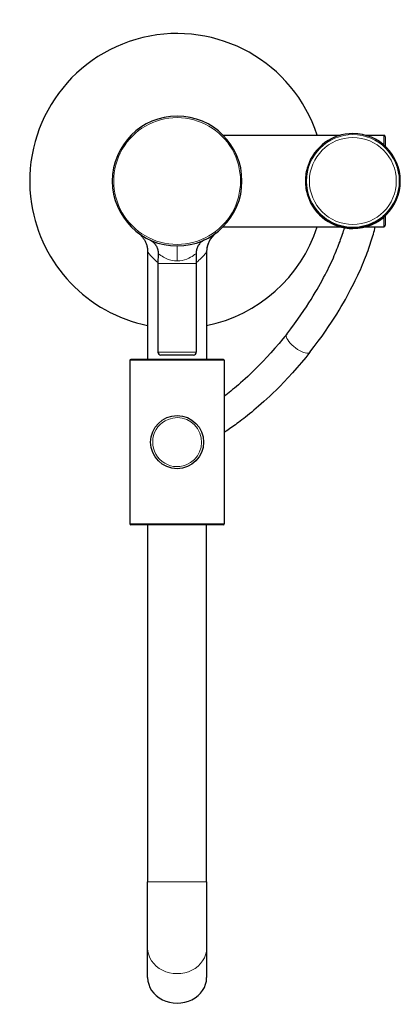
# Model space of a CAD drawing. Units: millimetres. Extents: x -640 to 904, y 204 to 2127.
# Drawn here: x 80 to 209, y 359 to 693 of the extents above; entities that cross this region are included whole.
import ezdxf

# ---------------------------------------------------------------- set-up
doc = ezdxf.new("R2010")
doc.units = ezdxf.units.MM
doc.layers.get('0').update_dxf_attribs({"color": 106, "lineweight": 0})

# ---------------------------------------------------------------- blocks, each defined once
blk = doc.blocks.new('b', base_point=(-81.898216, 404.325333))
at = {"color": 0, "linetype": 'Continuous', "lineweight": 30}
for p, q in [((148.973221, 653.533307), (188.61832, 653.533307)), ((197.326936, 653.533307), (203.472628, 653.533307)), ((203.972628, 653.033307), (203.972628, 649.789581)), ((179.472628, 629.893614), (179.472628, 629.727534)), ((206.472628, 629.727534), (206.472628, 629.893614)), ((203.972628, 626.277031), (203.972628, 623.033307)), ((148.972628, 622.533307), (188.61832, 622.533307)), ((197.326936, 622.533307), (203.472628, 622.533307)), ((123.360126, 614.031304), (123.360126, 577.533288)), ((126.920441, 613.488325), (126.860133, 610.033295)), ((139.799826, 613.488325), (139.860133, 610.033295)), ((143.360141, 614.032343), (143.360142, 577.533288)), ((126.860133, 610.033295), (126.860133, 580.033295)), ((139.860134, 610.033295), (139.860134, 580.033295)), ((133.360133, 577.533288), (117.610133, 577.533288)), ((138.860134, 579.033295), (127.860133, 579.033295)), ((149.110133, 577.533288), (133.360133, 577.533288)), ((149.110163, 577.533288), (149.11273, 577.533288)), ((117.360133, 577.283288), (117.360133, 521.783288)), ((149.360133, 577.283288), (149.360133, 521.783288)), ((133.360133, 521.533288), (117.610133, 521.533288)), ((123.360133, 521.533288), (123.360133, 400.533274)), ((149.110133, 521.533288), (133.360133, 521.533288)), ((143.360133, 400.533274), (143.360133, 521.533288)), ((149.11273, 521.533289), (149.109524, 521.533288)), ((123.360133, 378.016628), (123.360133, 400.533274)), ((143.360133, 400.533274), (143.360133, 378.016628)), ((123.360133, 368.015496), (123.360133, 378.016628)), ((143.360133, 378.016628), (143.360133, 368.015496))]:
    blk.add_line(p, q, dxfattribs=at)
at = {"color": 0, "linetype": 'Continuous', "lineweight": 0}
for p, q in [((203.472628, 653.533307), (203.472628, 650.238223)), ((203.472628, 625.828389), (203.472628, 622.533307)), ((133.360133, 610.033295), (126.860133, 610.033295)), ((139.860133, 610.033295), (133.360133, 610.033295)), ((139.860134, 580.033295), (126.860133, 580.033295)), ((133.360133, 577.283288), (117.360133, 577.283288)), ((149.360133, 577.283288), (133.360133, 577.283288)), ((117.360133, 521.783288), (133.360133, 521.783288)), ((133.360133, 521.783288), (149.360133, 521.783288)), ((143.360133, 400.533274), (123.360133, 400.533274))]:
    blk.add_line(p, q, dxfattribs=at)
at = {"color": 0, "linetype": 'Continuous', "lineweight": 30}
for points in [[(192.972626, 622.292847), (191.941055, 622.326904), (190.91597, 622.428101), (189.909195, 622.593262), (188.933075, 622.818787), (187.993927, 623.099243), (187.095764, 623.428589), (186.242432, 623.800842), (185.43605, 624.209961), (184.67778, 624.650024), (183.968719, 625.11499), (183.309143, 625.599182), (182.698654, 626.097168), (182.136841, 626.603333), (181.623718, 627.111084), (181.159882, 627.612244), (180.745956, 628.098633), (180.383118, 628.56012), (180.073776, 628.983215), (179.822037, 629.350098), (179.633469, 629.639465), (179.514954, 629.827209), (179.472626, 629.893616)], [(179.472626, 629.727539), (179.511948, 629.6604), (179.627426, 629.474426), (179.813095, 629.188538), (180.06221, 628.826111), (180.369217, 628.407593), (180.72995, 627.950317), (181.141983, 627.467957), (181.60405, 626.97052), (182.115494, 626.466187), (182.675644, 625.962952), (183.284424, 625.46759), (183.9422, 624.985596), (184.649353, 624.5224), (185.405594, 624.08374), (186.209839, 623.675537), (187.060913, 623.303772), (187.956772, 622.974426), (188.89357, 622.69342), (189.86731, 622.466736), (190.871948, 622.299805), (191.895355, 622.19635), (192.972626, 622.159302)], [(206.472626, 629.893616), (206.433182, 629.831848), (206.317337, 629.648132), (206.131165, 629.362), (205.881561, 628.99762), (205.574188, 628.576294), (205.213242, 628.115784), (204.801132, 627.630005), (204.339066, 627.129211), (203.827682, 626.621582), (203.267578, 626.115234), (202.658829, 625.616882), (202.000992, 625.13208), (201.293686, 624.66626), (200.537155, 624.22522), (199.732468, 623.814819), (198.880768, 623.441162), (197.984116, 623.110168), (197.046326, 622.827881), (196.071426, 622.600281), (195.065521, 622.432922), (194.040833, 622.329407), (192.972626, 622.292847)], [(192.972626, 622.159302), (194.003021, 622.193176), (195.026978, 622.293701), (196.032745, 622.457825), (197.008087, 622.681885), (197.946655, 622.96051), (198.844452, 623.287781), (199.697632, 623.657715), (200.504044, 624.064392), (201.262497, 624.501831), (201.971893, 624.963989), (202.631912, 625.445312), (203.24292, 625.940186), (203.805298, 626.443115), (204.318954, 626.947632), (204.783295, 627.445557), (205.197632, 627.928772), (205.560745, 628.387512), (205.87027, 628.808105), (206.122131, 629.173523), (206.310837, 629.463379), (206.429657, 629.654419), (206.472626, 629.727539)], [(170.525436, 586.176025), (171.902588, 587.950562), (173.158264, 589.62439), (174.303207, 591.200134), (175.351059, 592.686279), (176.314697, 594.092712), (177.205521, 595.428711), (178.032455, 596.702087), (178.803543, 597.919983), (179.525223, 599.088196), (180.202713, 600.211548), (180.84053, 601.29425), (181.442429, 602.339783), (182.011398, 603.351074), (182.550323, 604.330688), (183.061554, 605.281006), (183.547134, 606.203857), (184.008835, 607.100952), (184.448212, 607.973755), (184.866791, 608.82373), (185.265747, 609.651978), (185.646057, 610.459351), (186.008728, 611.246887), (186.354767, 612.015503), (186.685059, 612.76593), (187.000305, 613.498901), (187.301147, 614.214905), (187.588196, 614.914551), (187.861984, 615.598328), (188.123108, 616.266724), (188.372055, 616.920227), (188.609268, 617.559143), (188.83519, 618.183838), (189.050247, 618.794678), (189.254761, 619.391968), (189.44902, 619.975891), (189.633347, 620.546631), (189.808014, 621.104431), (189.973328, 621.649536), (190.130722, 622.186096)], [(178.373352, 579.978394), (179.871536, 581.909363), (181.245712, 583.742432), (182.504837, 585.477661), (183.661209, 587.121277), (184.727158, 588.681824), (185.71434, 590.168213), (186.63205, 591.588318), (187.488708, 592.949158), (188.290955, 594.256714), (189.04451, 595.515991), (189.754166, 596.731384), (190.423798, 597.906433), (191.057083, 599.044556), (191.657043, 600.14856), (192.226257, 601.220886), (192.766953, 602.26355), (193.281143, 603.278564), (193.770554, 604.267456), (194.236588, 605.231567), (194.680649, 606.172241), (195.104095, 607.09082), (195.508087, 607.988281), (195.893585, 608.865662), (196.261505, 609.723755), (196.612564, 610.563354), (196.94751, 611.38501), (197.267044, 612.189514), (197.571884, 612.977478), (197.862686, 613.749634), (198.139938, 614.506348), (198.404068, 615.248108), (198.655502, 615.975281), (198.894653, 616.688354), (199.121979, 617.387695), (199.337891, 618.073792), (199.542786, 618.746948), (199.736938, 619.407532), (199.920593, 620.055786), (200.094025, 620.691956), (200.257477, 621.316467), (200.411224, 621.929443), (200.555984, 622.533325)], [(120.191078, 620.409912), (120.192032, 620.40918), (120.203011, 620.400879), (120.376358, 620.265198), (120.59549, 620.082275), (120.807899, 619.891724), (121.013382, 619.693787), (121.211662, 619.488586), (121.402473, 619.276428), (121.585571, 619.057556), (121.760742, 618.832336), (121.92778, 618.601013), (122.086494, 618.363892), (122.236702, 618.121277), (122.378166, 617.873474), (122.510674, 617.620728), (122.634033, 617.363464), (122.748131, 617.101929), (122.852844, 616.836487), (122.948029, 616.567505), (123.033577, 616.295288), (123.109375, 616.020203), (123.175339, 615.742615), (123.231377, 615.46283), (123.27739, 615.181213), (123.313316, 614.898071), (123.339096, 614.613831), (123.354721, 614.328918), (123.360176, 614.033752)], [(124.054161, 618.098328), (124.090454, 618.081055), (124.370049, 617.935242), (124.640862, 617.771545), (124.900841, 617.591125), (125.148941, 617.394714), (125.384071, 617.182922), (125.60527, 616.956604), (125.811729, 616.716736), (126.002632, 616.464355), (126.177177, 616.200439), (126.334648, 615.925903), (126.47448, 615.642029), (126.596039, 615.349854), (126.698776, 615.050598), (126.782372, 614.745422), (126.846588, 614.435547), (126.891159, 614.122192), (126.915863, 613.806641), (126.920486, 613.488831)], [(142.666107, 618.098328), (142.629807, 618.081055), (142.35022, 617.935242), (142.079407, 617.771545), (141.819427, 617.591125), (141.57132, 617.394714), (141.336197, 617.182922), (141.11499, 616.956604), (140.908539, 616.716797), (140.717636, 616.464355), (140.543091, 616.200439), (140.38562, 615.925964), (140.245789, 615.642029), (140.124237, 615.349854), (140.0215, 615.050598), (139.937897, 614.745422), (139.873688, 614.435547), (139.829117, 614.122192), (139.804413, 613.806641), (139.799774, 613.488831)], [(146.52919, 620.409912), (146.528229, 620.40918), (146.517258, 620.400879), (146.343842, 620.265137), (146.124695, 620.082214), (145.912262, 619.891663), (145.706772, 619.693665), (145.508469, 619.488403), (145.317642, 619.276245), (145.134537, 619.057373), (144.959366, 618.832092), (144.792313, 618.600708), (144.633591, 618.363586), (144.483383, 618.120972), (144.341919, 617.873108), (144.209412, 617.620361), (144.086044, 617.363037), (143.971954, 617.101501), (143.867249, 616.835999), (143.772064, 616.566956), (143.686523, 616.294739), (143.610748, 616.019653), (143.5448, 615.742004), (143.48877, 615.462219), (143.44278, 615.180542), (143.406891, 614.8974), (143.381134, 614.613098), (143.365524, 614.328186), (143.360092, 614.033142)], [(170.525436, 586.176025), (169.261154, 584.600037), (167.922699, 582.983765), (166.539474, 581.367065), (165.154526, 579.800476), (163.810013, 578.327271), (162.533936, 576.970764), (161.338516, 575.735596), (160.224304, 574.61438), (159.186035, 573.595093), (158.216415, 572.664856), (157.307831, 571.811768), (156.453674, 571.026123), (155.647675, 570.29895), (154.884598, 569.622986), (154.159943, 568.992188), (153.469833, 568.401489), (152.811096, 567.846619), (152.180893, 567.324036), (151.576859, 566.830566), (150.996902, 566.363586), (150.439102, 565.920776), (149.90184, 565.500061), (149.360138, 565.081665)], [(178.373352, 579.978394), (176.982224, 578.244751), (175.515228, 576.475098), (174.002792, 574.710388), (172.487366, 572.999512), (171.010437, 571.385315), (169.601044, 569.891968), (168.273468, 568.525574), (167.0298, 567.279968), (165.866409, 566.144226), (164.776459, 565.105286), (163.752731, 564.151123), (162.788223, 563.271118), (161.876694, 562.455994), (161.01268, 561.69812), (160.19136, 560.990723), (159.4086, 560.328308), (158.660782, 559.705994), (157.944794, 559.119751), (157.258026, 558.566223), (156.59819, 558.04248), (155.963333, 557.545959), (155.351624, 557.074463), (154.761536, 556.625977), (154.19162, 556.19873), (153.640656, 555.791138), (153.107376, 555.401794), (152.590698, 555.029236), (152.089722, 554.672546), (151.603561, 554.330566), (151.131454, 554.002441), (150.672836, 553.6875), (150.227081, 553.384949), (149.79361, 553.094116), (149.360138, 552.80658)]]:
    blk.add_lwpolyline(points, dxfattribs=at)
at = {"color": 0, "linetype": 'Continuous', "lineweight": 0}
for points in [[(133.360138, 616.033325), (133.360138, 615.955566), (133.360138, 615.725952), (133.360138, 615.350525), (133.360138, 614.841675), (133.360138, 614.215271), (133.360138, 613.490173), (133.360138, 612.687927), (133.360138, 611.833435), (133.360138, 610.946045)], [(126.8666, 610.403809), (126.402039, 610.772827), (125.966972, 611.146606), (125.560974, 611.520935), (125.183937, 611.891418), (124.836586, 612.253235), (124.519814, 612.601318), (124.234886, 612.929321), (123.984016, 613.230713), (123.770226, 613.497375), (123.597023, 613.720764), (123.468369, 613.886597), (123.388489, 613.995178), (123.360123, 614.032349)], [(126.920448, 613.488586), (126.97963, 613.43927), (127.151779, 613.299805), (127.428215, 613.084778), (127.798882, 612.815002), (128.254517, 612.510986), (128.788727, 612.1922), (129.397034, 611.876343), (130.075989, 611.580933), (130.820862, 611.323547), (131.622925, 611.121948), (132.469711, 610.99176), (133.360138, 610.946045)], [(133.360138, 610.946045), (134.232315, 610.990051), (135.07991, 611.118469), (135.883011, 611.318726), (136.629211, 611.575073), (137.309586, 611.869873), (137.919373, 612.185608), (138.4552, 612.504395), (138.912582, 612.808777), (139.285126, 613.079529), (139.56366, 613.295959), (139.738113, 613.437195), (139.79982, 613.488586)], [(143.360138, 614.032349), (143.333694, 613.997681), (143.255661, 613.890808), (143.128708, 613.7276), (142.957092, 613.506226), (142.744751, 613.24115), (142.495255, 612.940918), (142.211609, 612.613892), (141.896057, 612.266479), (141.549911, 611.905212), (141.174072, 611.535034), (140.769257, 611.160889), (140.335403, 610.787109), (139.853668, 610.403809)], [(170.525436, 586.176025), (170.393326, 585.904968), (170.36554, 585.561157), (170.442825, 585.153503), (170.623154, 584.692383), (170.901917, 584.189758), (171.271927, 583.658508), (171.723679, 583.112244), (172.245529, 582.565186), (172.893387, 581.971436)], [(172.893387, 581.971436), (173.541504, 581.450256), (174.214752, 580.97406), (174.894501, 580.556091), (175.56192, 580.207886), (176.198547, 579.939148), (176.786743, 579.757263), (177.310242, 579.667297), (177.754532, 579.671753), (178.10733, 579.770447), (178.373352, 579.978394)]]:
    blk.add_lwpolyline(points, dxfattribs=at)
at = {"color": 0, "linetype": 'Continuous', "lineweight": 30}
blk.add_circle((133.360134, 549.533293), 8.998566, dxfattribs=at)
for centre, radius, start, end in [((133.360133, 638.033318), 50, 18.05925, 188.85302), ((133.360133, 638.033295), 22, 90, 270), ((133.360133, 638.033295), 22, 270, 90), ((192.972628, 638.033306), 16.1, 90, 161.98588), ((192.972628, 638.033306), 16.1, 270, 90), ((203.472625, 653.033303), 0.500003, 0.008301, 89.999604), ((193.002098, 638.033279), 16.128036, 162.018166, 179.999904), ((193.002635, 638.033418), 16.128573, 180.000398, 197.981532), ((192.972628, 638.033306), 16.1, 198.01412, 270), ((133.360133, 638.033318), 50, 188.85302, 258.463032), ((133.360133, 638.033318), 50, 281.536969, 341.940789), ((203.472625, 623.03331), 0.500003, 270.000396, 359.991699), ((151.360131, 614.033211), 8.00004, 126.870125, 180.000482), ((117.610145, 577.283276), 0.250012, 90.009764, 179.997185), ((127.860157, 580.03332), 1.000024, 180.001393, 269.998607), ((138.860134, 580.033295), 1, 270, 360), ((149.11012, 577.283276), 0.250012, 0.002815, 89.990241), ((117.610145, 521.783301), 0.250012, 180.002815, 269.990241), ((149.11012, 521.783301), 0.250012, 270.009759, 359.997185)]:
    blk.add_arc(centre, radius, start, end, dxfattribs=at)
at = {"color": 0, "linetype": 'Continuous', "lineweight": 0}
for centre, radius, start, end in [((133.360092, 638.033295), 21.5, 89.99989, 270.00011), ((133.360175, 638.033295), 21.5, 269.99989, 90.00011), ((192.972628, 638.033297), 15.733477, 90, 270), ((192.972628, 638.033297), 14.733479, 90, 270), ((192.972628, 638.033297), 15.733477, 270, 90), ((192.972628, 638.033297), 14.733479, 270, 90), ((133.360133, 549.533287), 8.300001, 291.806816, 111.806816), ((133.360133, 549.533287), 8.300001, 111.806816, 291.806816)]:
    blk.add_arc(centre, radius, start, end, dxfattribs=at)
at = {"color": 0, "linetype": 'Continuous', "lineweight": 0, "extrusion": (0, 0, -1)}
blk.add_ellipse((133.360133, 378.016628), major_axis=(10, 0), ratio=0.866026, start_param=0, end_param=3.1415926536, dxfattribs=at)
at = {"color": 0, "linetype": 'Continuous', "lineweight": 30}
blk.add_ellipse((133.360133, 368.015496), major_axis=(-10, 0), ratio=0.866026, start_param=6.2831853072, end_param=9.4247779608, dxfattribs=at)

msp = doc.modelspace()

# ---------------------------------------------------------------- block references
at = {"color": 250, "linetype": 'Continuous', "lineweight": 0}
msp.add_blockref('b', (-81.898216, 404.325333), dxfattribs=at)

doc.saveas('drawing.dxf')
